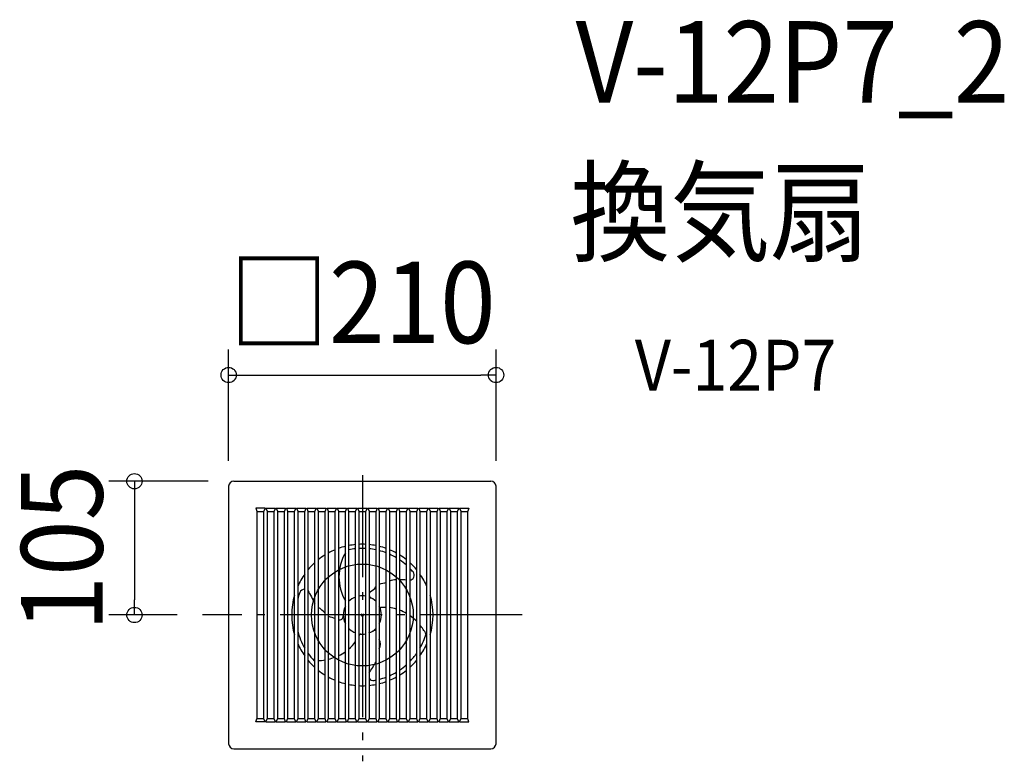
# Model space of a CAD drawing. Extents: x -269 to 504, y -115 to 467.
import ezdxf
from ezdxf.enums import TextEntityAlignment as Align

# ---------------------------------------------------------------- set-up
doc = ezdxf.new("R2010")
doc.units = 0
doc.header["$LTSCALE"] = 20
doc.header["$PDMODE"] = 3
doc.header["$PDSIZE"] = -2
doc.linetypes.add('DASHDOT', pattern=[5.5, 4, -0.6, 0.3, -0.6])
doc.layers.get('DEFPOINTS').update_dxf_attribs({"linetype": 'CONTINUOUS'})
for name, color, linetype in [('ARRANGE', 1, 'CONTINUOUS'), ('BASIS', 6, 'DASHDOT'), ('DETAIL', 5, 'CONTINUOUS'), ('ETC', 61, 'CONTINUOUS'), ('OUTLINE', 3, 'CONTINUOUS'), ('SIZE', 30, 'CONTINUOUS')]:
    doc.layers.add(name, color=color, linetype=linetype)
doc.styles.get("Standard").update_dxf_attribs({"font": 'SIMPLEX.shx', "width": 0.9, "height": 64, "bigfont": 'BIGFONT.shx'})

msp = doc.modelspace()

# ---------------------------------------------------------------- linework, layer by layer
at = {"layer": 'ARRANGE', "color": 1, "linetype": 'CONTINUOUS'}
msp.add_circle((0, 0), 40, dxfattribs=at)
msp.add_point((0, 0), dxfattribs=at)
at = {"layer": 'BASIS', "color": 6, "linetype": 'DASHDOT'}
for p, q in [((0, 109.79), (0, -114.83)), ((125.46, 0), (-125.46, 0))]:
    msp.add_line(p, q, dxfattribs=at)
at = {"layer": 'DEFPOINTS', "color": 30, "linetype": 'CONTINUOUS'}
for p in [(105, 188.36), (-105, 101), (-101, 105), (105, 101), (-178.97, 0), (-125.46, 0)]:
    msp.add_point(p, dxfattribs=at)
at = {"layer": 'DETAIL', "color": 5, "linetype": 'CONTINUOUS'}
for p, q in [((-105, 101), (-105, -101)), ((-101, 105), (101, 105)), ((105, -101), (105, 101)), ((-76.32, 83.82), (-83.68, 83.82)), ((-83.68, 83.82), (-82.75, 81.47)), ((-82.75, 81.47), (-82.75, -81.47)), ((-82.75, 81.25), (-77.25, 81.25)), ((-76.32, 83.82), (-77.25, 81.47)), ((-77.25, -81.47), (-77.25, 81.47)), ((-75.68, 83.82), (-68.32, 83.82)), ((-75.68, 83.82), (-74.75, 81.47)), ((-74.75, 81.47), (-74.75, -81.47)), ((-74.75, 81.25), (-69.25, 81.25)), ((-68.32, 83.82), (-69.25, 81.47)), ((-69.25, -81.47), (-69.25, 81.47)), ((-67.68, 83.82), (-60.32, 83.82)), ((-67.68, 83.82), (-66.75, 81.47)), ((-66.75, 81.47), (-66.75, -81.47)), ((-66.75, 81.25), (-61.25, 81.25)), ((-60.32, 83.82), (-61.25, 81.47)), ((-61.25, -81.47), (-61.25, 81.47)), ((-59.68, 83.82), (-52.32, 83.82)), ((-59.68, 83.82), (-58.75, 81.47)), ((-58.75, 81.47), (-58.75, -81.47)), ((-58.75, 81.25), (-53.25, 81.25)), ((-52.32, 83.82), (-53.25, 81.47)), ((-53.25, -81.47), (-53.25, 81.47)), ((-51.68, 83.82), (-44.32, 83.82)), ((-51.68, 83.82), (-50.75, 81.47)), ((-50.75, 81.47), (-50.75, -81.47)), ((-50.75, 81.25), (-45.25, 81.25)), ((-44.32, 83.82), (-45.25, 81.47)), ((-45.25, -81.47), (-45.25, 81.47)), ((-43.68, 83.82), (-36.32, 83.82)), ((-43.68, 83.82), (-42.75, 81.47)), ((-42.75, 81.47), (-42.75, -81.47)), ((-42.75, 81.25), (-37.25, 81.25)), ((-36.32, 83.82), (-37.25, 81.47)), ((-37.25, -81.47), (-37.25, 81.47)), ((-35.68, 83.82), (-28.32, 83.82)), ((-35.68, 83.82), (-34.75, 81.47)), ((-34.75, 81.47), (-34.75, -81.47)), ((-34.75, 81.25), (-29.25, 81.25)), ((-28.32, 83.82), (-29.25, 81.47)), ((-29.25, -81.47), (-29.25, 81.47)), ((-27.68, 83.82), (-20.32, 83.82)), ((-27.68, 83.82), (-26.75, 81.47)), ((-26.75, 81.47), (-26.75, -81.47)), ((-26.75, 81.25), (-21.25, 81.25)), ((-20.32, 83.82), (-21.25, 81.47)), ((-21.25, -81.47), (-21.25, 81.47)), ((-19.68, 83.82), (-12.32, 83.82)), ((-19.68, 83.82), (-18.75, 81.47)), ((-18.75, 81.47), (-18.75, -81.47)), ((-18.75, 81.25), (-13.25, 81.25)), ((-12.32, 83.82), (-13.25, 81.47)), ((-13.25, -81.47), (-13.25, 81.47)), ((-11.68, 83.82), (-4.32, 83.82)), ((-11.68, 83.82), (-10.75, 81.47)), ((-10.75, 81.47), (-10.75, -81.47)), ((-10.75, 81.25), (-5.25, 81.25)), ((-4.32, 83.82), (-5.25, 81.47)), ((-5.25, -81.47), (-5.25, 81.47)), ((-3.68, 83.82), (3.68, 83.82)), ((-3.68, 83.82), (-2.75, 81.47)), ((-2.75, 81.47), (-2.75, -81.47)), ((-2.75, 81.25), (2.75, 81.25)), ((3.68, 83.82), (2.75, 81.47)), ((2.75, -81.47), (2.75, 81.47)), ((4.32, 83.82), (11.68, 83.82)), ((4.32, 83.82), (5.25, 81.47)), ((5.25, 81.47), (5.25, -81.47)), ((5.25, 81.25), (10.75, 81.25)), ((11.68, 83.82), (10.75, 81.47)), ((10.75, -81.47), (10.75, 81.47)), ((12.32, 83.82), (19.68, 83.82)), ((12.32, 83.82), (13.25, 81.47)), ((13.25, 81.47), (13.25, -81.47)), ((13.25, 81.25), (18.75, 81.25)), ((19.68, 83.82), (18.75, 81.47)), ((18.75, -81.47), (18.75, 81.47)), ((20.32, 83.82), (27.68, 83.82)), ((20.32, 83.82), (21.25, 81.47)), ((21.25, 81.47), (21.25, -81.47)), ((21.25, 81.25), (26.75, 81.25)), ((27.68, 83.82), (26.75, 81.47)), ((26.75, -81.47), (26.75, 81.47)), ((28.32, 83.82), (35.68, 83.82)), ((28.32, 83.82), (29.25, 81.47)), ((29.25, 81.47), (29.25, -81.47)), ((29.25, 81.25), (34.75, 81.25)), ((35.68, 83.82), (34.75, 81.47)), ((34.75, -81.47), (34.75, 81.47)), ((36.32, 83.82), (43.68, 83.82)), ((36.32, 83.82), (37.25, 81.47)), ((37.25, 81.47), (37.25, -81.47)), ((37.25, 81.25), (42.75, 81.25)), ((43.68, 83.82), (42.75, 81.47)), ((42.75, -81.47), (42.75, 81.47)), ((44.32, 83.82), (51.68, 83.82)), ((44.32, 83.82), (45.25, 81.47)), ((45.25, 81.47), (45.25, -81.47)), ((45.25, 81.25), (50.75, 81.25)), ((51.68, 83.82), (50.75, 81.47)), ((50.75, -81.47), (50.75, 81.47)), ((52.32, 83.82), (59.68, 83.82)), ((52.32, 83.82), (53.25, 81.47)), ((53.25, 81.47), (53.25, -81.47)), ((53.25, 81.25), (58.75, 81.25)), ((59.68, 83.82), (58.75, 81.47)), ((58.75, -81.47), (58.75, 81.47)), ((60.32, 83.82), (67.68, 83.82)), ((60.32, 83.82), (61.25, 81.47)), ((61.25, 81.47), (61.25, -81.47)), ((61.25, 81.25), (66.75, 81.25)), ((67.68, 83.82), (66.75, 81.47)), ((66.75, -81.47), (66.75, 81.47)), ((68.32, 83.82), (75.68, 83.82)), ((68.32, 83.82), (69.25, 81.47)), ((69.25, 81.47), (69.25, -81.47)), ((69.25, 81.25), (74.75, 81.25)), ((75.68, 83.82), (74.75, 81.47)), ((74.75, -81.47), (74.75, 81.47)), ((76.32, 83.82), (83.68, 83.82)), ((76.32, 83.82), (77.25, 81.47)), ((77.25, 81.47), (77.25, -81.47)), ((77.25, 81.25), (82.75, 81.25)), ((83.68, 83.82), (82.75, 81.47)), ((82.75, -81.47), (82.75, 81.47)), ((-83.68, -83.82), (-82.75, -81.47)), ((-76.32, -83.82), (-83.68, -83.82)), ((-82.75, -81.25), (-77.25, -81.25)), ((-76.32, -83.82), (-77.25, -81.47)), ((-75.68, -83.82), (-74.75, -81.47)), ((-75.68, -83.82), (-68.32, -83.82)), ((-74.75, -81.25), (-69.25, -81.25)), ((-68.32, -83.82), (-69.25, -81.47)), ((-67.68, -83.82), (-66.75, -81.47)), ((-67.68, -83.82), (-60.32, -83.82)), ((-66.75, -81.25), (-61.25, -81.25)), ((-60.32, -83.82), (-61.25, -81.47)), ((-59.68, -83.82), (-58.75, -81.47)), ((-59.68, -83.82), (-52.32, -83.82)), ((-58.75, -81.25), (-53.25, -81.25)), ((-52.32, -83.82), (-53.25, -81.47)), ((-51.68, -83.82), (-50.75, -81.47)), ((-51.68, -83.82), (-44.32, -83.82)), ((-50.75, -81.25), (-45.25, -81.25)), ((-44.32, -83.82), (-45.25, -81.47)), ((-43.68, -83.82), (-42.75, -81.47)), ((-43.68, -83.82), (-36.32, -83.82)), ((-42.75, -81.25), (-37.25, -81.25)), ((-36.32, -83.82), (-37.25, -81.47)), ((-35.68, -83.82), (-34.75, -81.47)), ((-35.68, -83.82), (-28.32, -83.82)), ((-34.75, -81.25), (-29.25, -81.25)), ((-28.32, -83.82), (-29.25, -81.47)), ((-27.68, -83.82), (-26.75, -81.47)), ((-27.68, -83.82), (-20.32, -83.82)), ((-26.75, -81.25), (-21.25, -81.25)), ((-20.32, -83.82), (-21.25, -81.47)), ((-19.68, -83.82), (-18.75, -81.47)), ((-19.68, -83.82), (-12.32, -83.82)), ((-18.75, -81.25), (-13.25, -81.25)), ((-12.32, -83.82), (-13.25, -81.47)), ((-11.68, -83.82), (-10.75, -81.47)), ((-11.68, -83.82), (-4.32, -83.82)), ((-10.75, -81.25), (-5.25, -81.25)), ((-4.32, -83.82), (-5.25, -81.47)), ((-3.68, -83.82), (-2.75, -81.47)), ((-3.68, -83.82), (3.68, -83.82)), ((-2.75, -81.25), (2.75, -81.25)), ((3.68, -83.82), (2.75, -81.47)), ((4.32, -83.82), (5.25, -81.47)), ((4.32, -83.82), (11.68, -83.82)), ((5.25, -81.25), (10.75, -81.25)), ((11.68, -83.82), (10.75, -81.47)), ((12.32, -83.82), (13.25, -81.47)), ((12.32, -83.82), (19.68, -83.82)), ((13.25, -81.25), (18.75, -81.25)), ((19.68, -83.82), (18.75, -81.47)), ((20.32, -83.82), (21.25, -81.47)), ((20.32, -83.82), (27.68, -83.82)), ((21.25, -81.25), (26.75, -81.25)), ((27.68, -83.82), (26.75, -81.47)), ((28.32, -83.82), (29.25, -81.47)), ((28.32, -83.82), (35.68, -83.82)), ((29.25, -81.25), (34.75, -81.25)), ((35.68, -83.82), (34.75, -81.47)), ((36.32, -83.82), (37.25, -81.47)), ((36.32, -83.82), (43.68, -83.82)), ((37.25, -81.25), (42.75, -81.25)), ((43.68, -83.82), (42.75, -81.47)), ((44.32, -83.82), (45.25, -81.47)), ((44.32, -83.82), (51.68, -83.82)), ((45.25, -81.25), (50.75, -81.25)), ((51.68, -83.82), (50.75, -81.47)), ((52.32, -83.82), (53.25, -81.47)), ((52.32, -83.82), (59.68, -83.82)), ((53.25, -81.25), (58.75, -81.25)), ((59.68, -83.82), (58.75, -81.47)), ((60.32, -83.82), (61.25, -81.47)), ((60.32, -83.82), (67.68, -83.82)), ((61.25, -81.25), (66.75, -81.25)), ((67.68, -83.82), (66.75, -81.47)), ((68.32, -83.82), (69.25, -81.47)), ((68.32, -83.82), (75.68, -83.82)), ((69.25, -81.25), (74.75, -81.25)), ((75.68, -83.82), (74.75, -81.47)), ((76.32, -83.82), (77.25, -81.47)), ((76.32, -83.82), (83.68, -83.82)), ((77.25, -81.25), (82.75, -81.25)), ((83.68, -83.82), (82.75, -81.47)), ((-101, -105), (101, -105))]:
    msp.add_line(p, q, dxfattribs=at)
for centre, radius, start, end in [((-101, 101), 4, 90, 180), ((101, 101), 4, 0, 90), ((0, 0), 55.5, 95.42799, 101.16842), ((0, 0), 55.5, 87.15986, 92.84014), ((0, 0), 55.5, 78.83158, 84.57201), ((0, 0), 55.5, 121.8048, 128.76489), ((0, 0), 55.5, 112.51237, 118.81493), ((0, 0), 55.5, 103.81211, 109.7452), ((19.09, 29.91), 37.47, 149.67744, 210.32256), ((0, 0), 52.23, 95.76949, 101.87868), ((0, 0), 52.23, 86.98159, 93.01841), ((0, 0), 52.23, 78.12132, 84.23051), ((0, 0), 55.5, 70.2548, 76.18789), ((0, 0), 52.23, 68.95976, 75.30285), ((0, 0), 55.5, 61.18507, 67.48763), ((0, 0), 52.23, 59.18906, 65.99018), ((0, 0), 55.5, 51.23511, 58.1952), ((0, 0), 55.5, 132.15752, 140.37817), ((0, 0), 52.23, 48.28774, 55.93891), ((0, 0), 55.5, 39.62183, 47.84248), ((0, 0), 55.5, 144.61855, 156.1227), ((0, 0), 52.22, 40.27849, 44.49922), ((36.79, 31.18), 4, 276.58363, 40.27851), ((0, 0), 55.5, 23.8773, 35.38145), ((50.6, -105.21), 134.45, 103.70246, 106.12827), ((26.9, 12.03), 15.63, 90.53246, 111.17195), ((29.07, -25.48), 53.19, 83.86658, 89.78867), ((0, 0), 55.5, 163.62955, 196.37045), ((0, 0), 52.23, 160.27849, 166.35034), ((-45.4, 16.27), 4, 87.90378, 160.27851), ((384.69, 246.5), 484.09, 207.99544, 209.35216), ((8.27, 15.99), 3, 126.10502, 242.66602), ((1.31, 28.8), 11.61, 296.54871, 324.18761), ((0, 0), 55.5, 343.62955, 16.37045), ((0, 0), 15, 110.48732, 135.77996), ((0, 0), 15, 79.43602, 100.56398), ((0, 0), 15, 44.22004, 69.51268), ((-46.41, -13.13), 22.43, 40.09271, 58.548), ((0, 0), 15, 152.04711, 207.95289), ((0, 0), 15, 332.04711, 27.95289), ((14.46, 6.86), 1, 205.37312, 275.71076), ((17.57, -24.4), 30.41, 87.79778, 95.6846), ((17.38, -26.76), 32.78, 73.40028, 83.2284), ((16.31, -29.84), 36.05, 59.23597, 68.96555), ((-7.91, 52.11), 56.25, 250.43534, 256.28537), ((-17.98, -0.84), 3, 255.13779, 2.66602), ((13.7, -33.83), 40.82, 44.63522, 54.76999), ((0, 0), 52.23, 193.64966, 209.95208), ((0, 0), 15, 224.22004, 249.51268), ((0, 0), 15, 259.43602, 280.56398), ((-0.69, -16.96), 2.08, 104.43257, 172.35418), ((-1.29, -15.95), 1, 85.37312, 155.71076), ((0, 0), 15, 290.41965, 315.77996), ((9.72, -15.15), 3, 69.8265, 122.66602), ((9.08, -38.03), 47.08, 29.47423, 39.79647), ((0, 0), 52.22, 330.04792, 343.46093), ((0, 0), 55.5, 203.8773, 215.38145), ((-31.99, -1.59), 32.93, 310.15844, 324.2847), ((5.6, -22.87), 8.54, 333.55425, 25.87676), ((0, 0), 55.5, 324.61855, 336.1227), ((0, 0), 52.22, 215.05775, 223.46093), ((-25.49, -13.94), 19.16, 290.59268, 309.69948), ((0, 0), 52.22, 315.50078, 324.94225), ((0, 0), 55.5, 219.62183, 227.84248), ((-37.52, 12.29), 48.22, 269.53848, 270.3176), ((-37.37, 10.33), 46.25, 273.29907, 280.11579), ((-36.48, 6.08), 41.91, 283.43162, 291.31726), ((-35.5, -13.2), 51.86, 321.79257, 333.10513), ((0, 0), 55.5, 312.15752, 320.37817), ((0, 0), 55.5, 231.23511, 238.1952), ((0, 0), 52.22, 294.00982, 300.81094), ((0, 0), 52.22, 304.06109, 311.71226), ((0, 0), 55.5, 301.8048, 308.76489), ((0, 0), 55.5, 241.18507, 247.48763), ((0, 0), 55.5, 250.2548, 256.18789), ((8.6, -47.45), 4, 212.99362, 280.27851), ((0, 0), 52.22, 280.27849, 281.87868), ((0, 0), 52.23, 284.69715, 291.04024), ((0, 0), 55.5, 283.81211, 289.7452), ((0, 0), 55.5, 292.51237, 298.81493), ((0, 0), 55.5, 258.83158, 264.57201), ((0, 0), 55.5, 267.15986, 272.84014), ((0, 0), 55.5, 275.42799, 281.16842), ((-101, -101), 4, 180, 270), ((101, -101), 4, 270, 0)]:
    msp.add_arc(centre, radius, start, end, dxfattribs=at)
at = {"layer": 'OUTLINE', "color": 3, "linetype": 'CONTINUOUS'}
for p, q in [((-105, 101), (-105, -101)), ((-101, 105), (101, 105)), ((105, -101), (105, 101)), ((-101, -105), (101, -105))]:
    msp.add_line(p, q, dxfattribs=at)
for centre, start, end in [((-101, 101), 90, 180), ((101, 101), 0, 90), ((-101, -101), 180, 270), ((101, -101), 270, 0)]:
    msp.add_arc(centre, 4, start, end, dxfattribs=at)
at = {"layer": 'SIZE', "color": 30, "linetype": 'CONTINUOUS'}
for p, q in [((-105, 121), (-105, 208.36)), ((105, 121), (105, 208.36)), ((-105, 188.36), (-93, 188.36)), ((-93, 188.36), (93, 188.36)), ((105, 188.36), (93, 188.36)), ((-121, 105), (-198.97, 105)), ((-178.97, 105), (-178.97, 93)), ((-178.97, 93), (-178.97, 12)), ((-178.97, 0), (-178.97, 12)), ((-145.46, 0), (-198.97, 0))]:
    msp.add_line(p, q, dxfattribs=at)
for centre in [(-105, 188.36), (105, 188.36), (-178.97, 105), (-178.97, 0)]:
    msp.add_circle(centre, 6, dxfattribs=at)

# ---------------------------------------------------------------- texts
at = {"layer": 'ETC', "color": 61, "linetype": 'CONTINUOUS', "width": 0.9}
for s, height, p in [('V-12P7_2', 64, (167.55, 402.09)), ('換気扇', 64, (163.36, 284.13)), ('V-12P7', 40, (214.06, 175.99))]:
    msp.add_text(s, height=height, dxfattribs=at).set_placement(p)
at = {"layer": 'SIZE', "color": 30, "linetype": 'CONTINUOUS', "width": 0.9}
msp.add_text('□210', height=64, dxfattribs=at).set_placement((0, 213.36), align=Align.CENTER)
msp.add_text('105', height=64, rotation=90, dxfattribs=at).set_placement((-203.97, 52.5), align=Align.CENTER)

doc.saveas('drawing.dxf')
